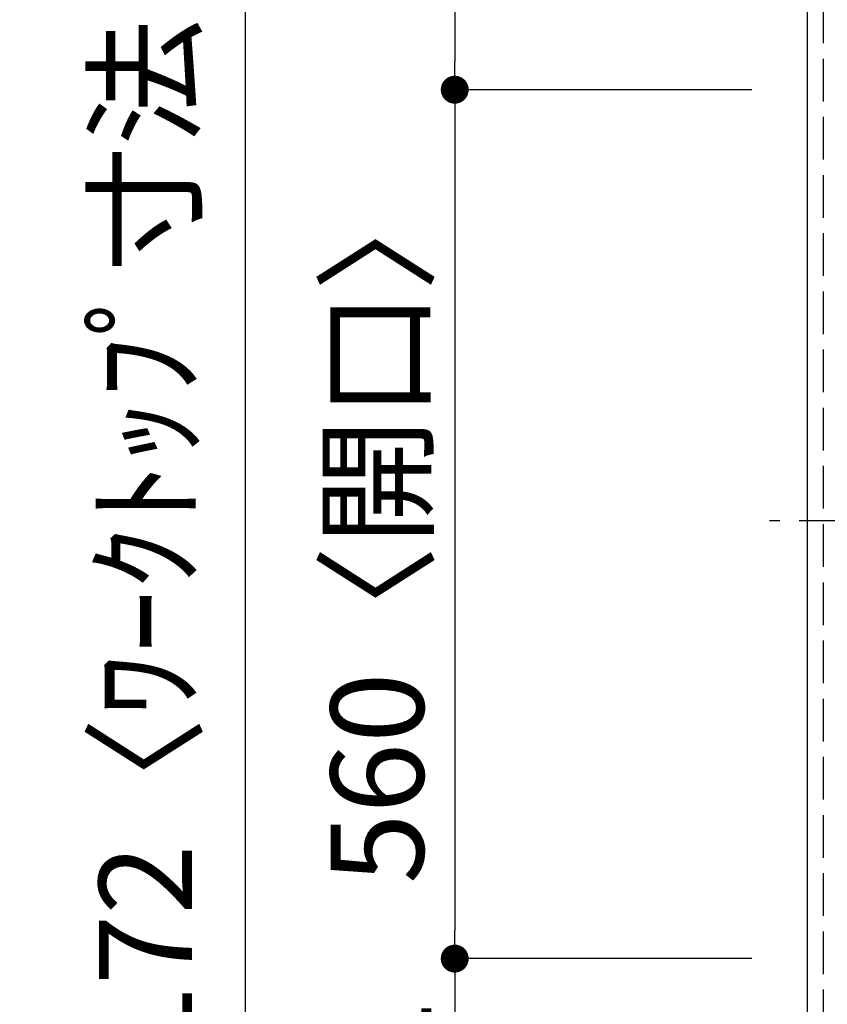
# Model space of a CAD drawing. Extents: x 55896 to 82369, y -33085 to -24215.
# Drawn here: x 57921 to 58441, y -27171 to -26537 of the extents above; entities that cross this region are included whole.
import ezdxf

# ---------------------------------------------------------------- set-up
doc = ezdxf.new("R2010")
doc.units = 0
doc.header["$LTSCALE"] = 50
doc.header["$MEASUREMENT"] = 0
for name, pattern in [('CENTER', [2, 1.25, -0.25, 0.25, -0.25]), ('DASHED', [0.75, 0.5, -0.25]), ('HIDDEN', [0.375, 0.25, -0.125])]:
    doc.linetypes.add(name, pattern=pattern)
doc.layers.get('0').update_dxf_attribs({"linetype": 'CONTINUOUS'})
doc.layers.get('DEFPOINTS').update_dxf_attribs({"color": 146, "linetype": 'CONTINUOUS'})
for name, color, linetype in [('121-キャビネット（中）', 253, 'HIDDEN'), ('126-甲板', 2, 'CONTINUOUS'), ('150-機器', 8, 'CONTINUOUS'), ('166-寸法B', 11, 'CONTINUOUS')]:
    doc.layers.add(name, color=color, linetype=linetype)
doc.styles.add('KH001', font='txt')
doc.dimstyles.new('KH1xx030', dxfattribs={"dimscale": 30, "dimtxt": 2, "dimasz": 0.6, "dimexe": 0.3, "dimexo": 1.2, "dimgap": 0.5, "dimtad": 3, "dimdec": 1, "dimdsep": 46, "dimlunit": 6, "dimtxsty": 'KH001', "dimblk": 'DOT', "dimcen": 1, "dimdle": 1, "dimclrd": 256, "dimclre": 256, "dimclrt": 256, "dimadec": 0, "dimazin": 0, "dimtfac": 1, "dimtdec": 1, "dimtix": 1, "dimtmove": 2, "dimatfit": 3, "dimldrblk": 'CLOSEDBLANK', "dimfxl": 1, "dimtolj": 1, "dimtzin": 0, "dimlwd": -1, "dimlwe": -1, "dimarcsym": 0})

# ---------------------------------------------------------------- blocks, each defined once
blk = doc.blocks.new('_Dot')
at = {"color": 0, "linetype": 'ByBlock', "lineweight": -2}
blk.add_line((-0.5, 0), (-1, 0), dxfattribs=at)
at = {"color": 0, "linetype": 'ByBlock', "const_width": 0.5}
blk.add_lwpolyline([(-0.25, 0, 1), (0.25, 0, 1)], format="xyb", close=True, dxfattribs=at)
blk = doc.blocks.new('*D32')
at = {"layer": '166-寸法B', "transparency": 16777216}
for p, q in [((58392.66, -26161.66), (58192.15, -26161.66)), ((58201.15, -26179.66), (58201.15, -26563.66)), ((58392.66, -26581.66), (58192.15, -26581.66))]:
    blk.add_line(p, q, dxfattribs=at)
at = {"layer": 'DEFPOINTS', "color": 0, "transparency": 16777216}
for p in [(58428.66, -26161.66), (58201.15, -26581.66), (58428.66, -26581.66)]:
    blk.add_point(p, dxfattribs=at)
at = {"layer": '166-寸法B', "transparency": 16777216, "xscale": 18, "yscale": 18, "zscale": 18}
for p, rotation in [((58201.15, -26161.66), 90), ((58201.15, -26581.66), 270)]:
    blk.add_blockref('_Dot', p, dxfattribs=dict(at, rotation=rotation))
at = {"layer": '166-寸法B', "transparency": 16777216, "insert": (58156.15, -26371.66), "char_height": 60, "attachment_point": 5, "rotation": 90, "style": 'KH001'}
blk.add_mtext('\\A1;420', dxfattribs=at)
blk = doc.blocks.new('_ClosedBlank')
at = {"color": 0, "linetype": 'ByBlock', "lineweight": -2}
for p, q in [((-1, 0.167), (0, 0)), ((-1, 0.167), (-1, -0.167)), ((0, 0), (-1, -0.167))]:
    blk.add_line(p, q, dxfattribs=at)
blk = doc.blocks.new('*D33')
at = {"layer": '166-寸法B', "transparency": 16777216}
for p, q in [((58392.66, -27141.66), (58192.15, -27141.66)), ((58201.15, -27159.66), (58201.15, -27315.66)), ((58392.66, -27333.66), (58192.15, -27333.66))]:
    blk.add_line(p, q, dxfattribs=at)
at = {"layer": 'DEFPOINTS', "color": 0, "transparency": 16777216}
for p in [(58428.66, -27141.66), (58201.15, -27333.66), (58428.66, -27333.66)]:
    blk.add_point(p, dxfattribs=at)
at = {"layer": '166-寸法B', "transparency": 16777216, "xscale": 18, "yscale": 18, "zscale": 18}
for p, rotation in [((58201.15, -27141.66), 90), ((58201.15, -27333.66), 270)]:
    blk.add_blockref('_Dot', p, dxfattribs=dict(at, rotation=rotation))
at = {"layer": '166-寸法B', "transparency": 16777216, "insert": (58156.15, -27237.66), "char_height": 60, "attachment_point": 5, "rotation": 90, "style": 'KH001'}
blk.add_mtext('\\A1;192', dxfattribs=at)
blk = doc.blocks.new('*D117')
at = {"layer": '166-寸法B', "transparency": 16777216}
for p, q in [((58392.66, -26161.66), (58057.15, -26161.66)), ((58066.15, -27315.66), (58066.15, -26179.66)), ((58392.66, -27333.66), (58057.15, -27333.66))]:
    blk.add_line(p, q, dxfattribs=at)
at = {"layer": 'DEFPOINTS', "color": 0, "transparency": 16777216}
for p in [(58066.15, -26161.66), (58428.66, -26161.66), (58428.66, -27333.66)]:
    blk.add_point(p, dxfattribs=at)
at = {"layer": '166-寸法B', "transparency": 16777216, "xscale": 18, "yscale": 18, "zscale": 18}
for p, rotation in [((58066.15, -26161.66), 90), ((58066.15, -27333.66), 270)]:
    blk.add_blockref('_Dot', p, dxfattribs=dict(at, rotation=rotation))
at = {"layer": '166-寸法B', "transparency": 16777216, "insert": (58001.69, -26863.19), "char_height": 60, "attachment_point": 5, "rotation": 90, "style": 'KH001'}
blk.add_mtext('\\A1;1,172〈ﾜｰｸﾄｯﾌﾟ寸法〉', dxfattribs=at)
blk = doc.blocks.new('*D121')
at = {"layer": '166-寸法B', "transparency": 16777216}
for p, q in [((58392.66, -26581.66), (58192.15, -26581.66)), ((58201.15, -26599.66), (58201.15, -27123.66)), ((58392.66, -27141.66), (58192.15, -27141.66))]:
    blk.add_line(p, q, dxfattribs=at)
at = {"layer": 'DEFPOINTS', "color": 0, "transparency": 16777216}
for p in [(58428.66, -26581.66), (58201.15, -27141.66), (58428.66, -27141.66)]:
    blk.add_point(p, dxfattribs=at)
at = {"layer": '166-寸法B', "transparency": 16777216, "xscale": 18, "yscale": 18, "zscale": 18}
for p, rotation in [((58201.15, -26581.66), 90), ((58201.15, -27141.66), 270)]:
    blk.add_blockref('_Dot', p, dxfattribs=dict(at, rotation=rotation))
at = {"layer": '166-寸法B', "transparency": 16777216, "insert": (58151.13, -26861.66), "char_height": 60, "attachment_point": 5, "rotation": 90, "style": 'KH001'}
blk.add_mtext('\\A1;560〈開口〉', dxfattribs=at)
blk = doc.blocks.new('HT-F6S_H2')
at = {"layer": '150-機器', "color": 161, "linetype": 'CENTER'}
blk.add_line((0, 309.76), (0, -271.88), dxfattribs=at)

msp = doc.modelspace()

# ---------------------------------------------------------------- linework, layer by layer
at = {"layer": '121-キャビネット（中）', "ltscale": 2}
msp.add_lwpolyline([(56809.66, -25511.66), (56809.66, -26151.66), (58438.66, -26151.66), (58438.66, -27330.66)], dxfattribs=at)
at = {"layer": '126-甲板'}
msp.add_lwpolyline([(59075.66, -27333.66), (59075.66, -27333.66), (58428.66, -27333.66), (58428.66, -26161.66)], dxfattribs=at)
at = {"layer": 'DEFPOINTS', "linetype": 'DASHED'}
msp.add_lwpolyline([(59078.66, -26411.66), (58438.66, -26411.66), (58438.66, -27311.66), (59078.66, -27311.66)], close=True, dxfattribs=at)

# ---------------------------------------------------------------- block references
at = {"layer": '150-機器', "rotation": 270}
msp.add_blockref('HT-F6S_H2', (58676.01, -26859.47), dxfattribs=at)

# ---------------------------------------------------------------- dimensions: what is measured, and where the dimension line sits
at = {"layer": '166-寸法B'}
dim = msp.add_linear_dim(base=(58066.15, -26161.66), p1=(58428.66, -27333.66), p2=(58428.66, -26161.66), angle=90, text='<>〈ﾜｰｸﾄｯﾌﾟ寸法〉', dimstyle='KH1xx030', dxfattribs=at)
dim.commit()
dim.dimension.update_dxf_attribs({"geometry": '*D117', "text_midpoint": (58001.69, -26863.19), "dimtype": 128})
for base, p1, p2, picture, middle in [((58201.15, -26581.66), (58428.66, -26161.66), (58428.66, -26581.66), '*D32', (58156.15, -26371.66)), ((58201.15, -27333.66), (58428.66, -27141.66), (58428.66, -27333.66), '*D33', (58156.15, -27237.66))]:
    dim = msp.add_linear_dim(base=base, p1=p1, p2=p2, angle=90, dimstyle='KH1xx030', dxfattribs=at)
    dim.commit()
    dim.dimension.update_dxf_attribs({"geometry": picture, "text_midpoint": middle})
dim = msp.add_linear_dim(base=(58201.15, -27141.66), p1=(58428.66, -26581.66), p2=(58428.66, -27141.66), angle=90, text='<>〈開口〉', dimstyle='KH1xx030', dxfattribs=at)
dim.commit()
dim.dimension.update_dxf_attribs({"geometry": '*D121', "text_midpoint": (58151.13, -26861.66)})

doc.saveas('drawing.dxf')
